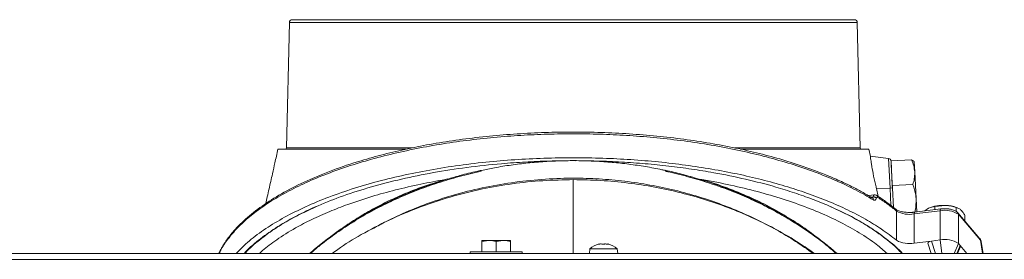
# Model space of a CAD drawing. Extents: x 4934 to 7751, y -310 to 2451.
# Drawn here: x 6896 to 7238, y 2368 to 2451 of the extents above; entities that cross this region are included whole.
import ezdxf

# ---------------------------------------------------------------- set-up
doc = ezdxf.new("R2010")
doc.units = 0
doc.header["$LTSCALE"] = 5
doc.layers.add('3', color=1, linetype='Continuous')

msp = doc.modelspace()

# ---------------------------------------------------------------- linework, layer by layer
at = {"color": 7, "linetype": 'Continuous', "lineweight": 18}
for p, q in [((7198.75, 2401.93), (7205.9, 2402.3)), ((7199.2, 2393.4), (7198.75, 2401.93)), ((7206.97, 2398.08), (7206.78, 2401.61)), ((7207.46, 2388.71), (7206.97, 2398.08)), ((7044.04, 2395.46), (7045.04, 2395.65)), ((7088.53, 2369.74), (7088.53, 2395.42)), ((7132.16, 2395.62), (7133.14, 2395.43)), ((7199.2, 2393.4), (7206.34, 2393.77)), ((7199.25, 2392.48), (7199.2, 2393.4)), ((7207.69, 2384.22), (7207.46, 2388.71)), ((7210.51, 2384.57), (7211.71, 2385.48)), ((7213.95, 2386.09), (7217.68, 2386.46)), ((7213.95, 2385), (7213.95, 2386.09)), ((7221.41, 2384.37), (7221.41, 2385.76)), ((7221.46, 2385.78), (7221.83, 2385.64)), ((7224.38, 2381.03), (7224.38, 2383.12)), ((7056.75, 2373.9), (7059.25, 2374.34)), ((7059.25, 2374.34), (7056.75, 2374.34)), ((7064.25, 2374.34), (7059.25, 2374.34)), ((7061.75, 2373.9), (7064.25, 2374.34)), ((7066.75, 2374.34), (7064.25, 2374.34)), ((7056.75, 2370.34), (7056.75, 2373.9)), ((7061.75, 2370.34), (7061.75, 2373.9)), ((7066.75, 2370.34), (7066.75, 2373.9)), ((7094.13, 2369.74), (7094.28, 2371.38)), ((7094.28, 2371.38), (7103.03, 2371.38)), ((7097.32, 2372.97), (7097.32, 2373)), ((7097.54, 2373.08), (7097.54, 2373.08)), ((7098.22, 2373.08), (7098.22, 2373.08)), ((7098.35, 2373.08), (7098.35, 2373.08)), ((7099.72, 2373.08), (7099.72, 2373.08)), ((7100.53, 2372.99), (7100.53, 2373.08)), ((7100.53, 2373.08), (7100.53, 2373.08)), ((7100.67, 2372.98), (7100.67, 2373)), ((7103.03, 2371.38), (7103.79, 2371.38)), ((7103.79, 2371.38), (7103.93, 2369.74)), ((6695.03, 2367.74), (7440.03, 2367.74)), ((7440.03, 2369.74), (6695.74, 2369.74)), ((7052.75, 2369.74), (7052.75, 2370.34)), ((7052.75, 2370.34), (7061.75, 2370.34)), ((7061.75, 2370.34), (7070.75, 2370.34)), ((7070.75, 2370.34), (7070.75, 2369.74))]:
    msp.add_line(p, q, dxfattribs=at)
for centre, radius, start, end in [((7216.71, 2373.77), 12.73, 85.6384, 113.1191), ((7217.38, 2374.08), 12.39, 70.7883, 88.6087), ((7099.03, 2366.24), 7, 102.5152, 132.8093), ((7099.03, 2366.24), 7, 102.3613, 102.5152), ((7099.03, 2366.24), 7, 77.5095, 77.6631), ((7099.03, 2366.24), 7, 47.1907, 77.5095)]:
    msp.add_arc(centre, radius, start, end, dxfattribs=at)
for points, knots in [([(7056.67, 2398.64), (7058.17, 2398.95), (7061.56, 2399.67), (7066.94, 2400.53), (7072.76, 2401.25), (7078.63, 2401.74), (7084.51, 2402.01), (7090.38, 2402.05), (7096.22, 2401.87), (7102.02, 2401.46), (7107.82, 2400.84), (7113.58, 2399.97), (7117.78, 2399.23), (7120.02, 2398.71), (7120.39, 2398.63)], [0, 0, 0, 0, 0.072445, 0.164142, 0.255507, 0.346699, 0.437889, 0.528937, 0.618794, 0.708892, 0.799437, 0.890461, 0.981979, 1, 1, 1, 1]), ([(7205.9, 2402.3), (7206.17, 2401.62), (7206.72, 2400.25), (7206.88, 2398.81), (7206.97, 2398.08)], [0, 0, 0, 0, 0.495458, 1, 1, 1, 1]), ([(7206.79, 2401.5), (7206.78, 2401.52), (7206.77, 2401.67), (7206.57, 2401.95), (7206.12, 2402.18), (7205.9, 2402.3)], [0, 0, 0, 0, 0.070092, 0.530785, 1, 1, 1, 1]), ([(7047.99, 2396.25), (7048.31, 2396.33), (7051.14, 2397.11), (7054.02, 2397.77), (7056.58, 2398.35)], [0, 0, 0, 0, 0.112531, 1, 1, 1, 1]), ([(7048.11, 2396.53), (7048.77, 2396.72), (7051.3, 2397.44), (7054.16, 2398.13), (7056.38, 2398.58), (7056.67, 2398.64)], [0, 0, 0, 0, 0.23723, 0.900455, 1, 1, 1, 1]), ([(7056.67, 2398.65), (7056.64, 2398.63), (7056.6, 2398.6), (7056.59, 2398.43), (7056.58, 2398.35)], [0, 0, 0, 0, 0.493881, 1, 1, 1, 1]), ([(7120.4, 2398.7), (7120.66, 2398.65), (7122.82, 2398.2), (7125.72, 2397.46), (7128.33, 2396.73), (7129.1, 2396.51)], [0, 0, 0, 0, 0.087208, 0.731666, 1, 1, 1, 1]), ([(7120.4, 2398.65), (7120.4, 2398.65), (7120.43, 2398.67), (7120.47, 2398.59), (7120.48, 2398.43), (7120.48, 2398.35)], [0, 0, 0, 0, 0.006258, 0.503129, 1, 1, 1, 1]), ([(7120.48, 2398.35), (7120.86, 2398.27), (7123.8, 2397.63), (7126.68, 2396.87), (7129.2, 2396.21)], [0, 0, 0, 0, 0.125907, 1, 1, 1, 1]), ([(7206.97, 2398.08), (7206.97, 2397.98), (7207, 2397.21), (7206.89, 2395.76), (7206.53, 2394.44), (7206.34, 2393.77)], [0, 0, 0, 0, 0.070092, 0.530785, 1, 1, 1, 1]), ([(6979.62, 2369.74), (6979.98, 2370.09), (6981.69, 2371.75), (6985.77, 2374.76), (6991.49, 2378.37), (6997.74, 2381.61), (7003.81, 2384.34), (7010.73, 2387.02), (7018.34, 2389.54), (7026.84, 2391.89), (7035.32, 2393.87), (7041.22, 2394.94), (7044.04, 2395.46)], [0, 0, 0, 0, 0.030854, 0.146746, 0.278369, 0.378143, 0.478462, 0.572648, 0.68811, 0.794643, 0.901953, 1, 1, 1, 1]), ([(7004.88, 2369.74), (7005.53, 2370.23), (7008.66, 2372.59), (7015.18, 2376.55), (7024.51, 2381.48), (7034.82, 2385.85), (7045.67, 2389.49), (7056.56, 2392.23), (7067.34, 2394.08), (7077.89, 2395.21), (7084.99, 2395.35), (7088.53, 2395.42)], [0, 0, 0, 0, 0.030051, 0.146768, 0.274557, 0.402969, 0.531307, 0.658995, 0.772582, 0.886425, 1, 1, 1, 1]), ([(7088.53, 2395.92), (7087.05, 2395.91), (7082.06, 2395.86), (7073.57, 2395.28), (7063.2, 2393.88), (7053.06, 2391.79), (7045.28, 2389.61), (7038.08, 2387.2), (7031.41, 2384.6), (7024.54, 2381.5), (7020.62, 2379.31), (7019.16, 2378.5)], [0, 0, 0, 0, 0.059421, 0.199619, 0.340473, 0.481368, 0.621623, 0.674608, 0.80029, 0.925966, 1, 1, 1, 1]), ([(7031.28, 2390.52), (7034.35, 2391.73), (7039.77, 2393.86), (7045.51, 2395.53), (7047.99, 2396.25)], [0, 0, 0, 0, 0.566661, 1, 1, 1, 1]), ([(7031.42, 2390.82), (7031.84, 2391), (7034.01, 2391.94), (7038.09, 2393.43), (7043.23, 2395.17), (7046.61, 2396.12), (7048.1, 2396.54)], [0, 0, 0, 0, 0.07973, 0.411613, 0.741342, 1, 1, 1, 1]), ([(7044.04, 2395.46), (7042.12, 2394.88), (7038.28, 2393.73), (7034.6, 2392.34), (7032.76, 2391.64)], [0, 0, 0, 0, 0.499121, 1, 1, 1, 1]), ([(7048.1, 2396.55), (7048.1, 2396.55), (7048.06, 2396.56), (7048.01, 2396.47), (7048, 2396.32), (7047.99, 2396.25)], [0, 0, 0, 0, 0.066291, 0.533146, 1, 1, 1, 1]), ([(7171.76, 2369.74), (7169.75, 2371.18), (7165.62, 2374.1), (7158.87, 2378.14), (7151.66, 2381.89), (7144.08, 2385.26), (7136.17, 2388.23), (7127.95, 2390.74), (7119.48, 2392.8), (7110.79, 2394.36), (7101.96, 2395.41), (7094.51, 2395.87), (7090.03, 2395.91), (7088.53, 2395.92)], [0, 0, 0, 0, 0.091592, 0.187199, 0.282849, 0.378494, 0.473887, 0.569592, 0.665293, 0.760697, 0.856436, 0.952174, 1, 1, 1, 1]), ([(7088.53, 2395.42), (7091.71, 2395.36), (7098.06, 2395.25), (7107.53, 2394.34), (7116.85, 2392.91), (7125.96, 2390.93), (7134.79, 2388.41), (7143.3, 2385.4), (7151.46, 2381.93), (7159.38, 2377.94), (7166.34, 2373.89), (7170.47, 2370.97), (7172.21, 2369.74)], [0, 0, 0, 0, 0.101568, 0.20351, 0.305466, 0.407054, 0.508373, 0.610013, 0.711683, 0.813043, 0.921269, 1, 1, 1, 1]), ([(7129.09, 2396.49), (7130.29, 2396.16), (7133.35, 2395.32), (7138.15, 2393.72), (7142.62, 2392.1), (7145.21, 2391), (7146.07, 2390.64)], [0, 0, 0, 0, 0.203654, 0.521177, 0.841672, 1, 1, 1, 1]), ([(7129.1, 2396.51), (7129.1, 2396.51), (7129.14, 2396.53), (7129.19, 2396.44), (7129.2, 2396.29), (7129.2, 2396.21)], [0, 0, 0, 0, 0.059601, 0.529801, 1, 1, 1, 1]), ([(7129.2, 2396.21), (7132.56, 2395.22), (7138.39, 2393.49), (7143.88, 2391.28), (7146.21, 2390.34)], [0, 0, 0, 0, 0.574742, 1, 1, 1, 1]), ([(7144.72, 2391.48), (7142.83, 2392.2), (7139.06, 2393.65), (7135.12, 2394.84), (7133.14, 2395.43)], [0, 0, 0, 0, 0.499082, 1, 1, 1, 1]), ([(7133.14, 2395.43), (7134.86, 2395.13), (7139.89, 2394.23), (7147.93, 2392.47), (7157.09, 2390.03), (7165.75, 2387.25), (7173.85, 2384.12), (7181.27, 2380.7), (7187.93, 2376.97), (7193.41, 2373.31), (7196.21, 2370.82), (7197.43, 2369.74)], [0, 0, 0, 0, 0.059618, 0.174855, 0.291101, 0.41044, 0.530805, 0.653176, 0.776556, 0.903029, 1, 1, 1, 1]), ([(7032.76, 2391.64), (7030.7, 2390.79), (7026.64, 2389.12), (7020.91, 2386.28), (7015.47, 2383.25), (7010.26, 2379.92), (7006.64, 2377.42), (7004.82, 2375.97), (7004.6, 2375.79)], [0, 0, 0, 0, 0.198337, 0.390266, 0.580639, 0.773028, 0.97171, 1, 1, 1, 1]), ([(7172.31, 2375.91), (7172.17, 2376.02), (7170.06, 2377.7), (7165.72, 2380.66), (7159.21, 2384.65), (7152.26, 2388.3), (7147.28, 2390.4), (7144.72, 2391.48)], [0, 0, 0, 0, 0.018399, 0.268417, 0.508986, 0.746589, 1, 1, 1, 1]), ([(7206.34, 2393.77), (7206.75, 2392.53), (7207.29, 2390.86), (7207.42, 2389.14), (7207.46, 2388.71)], [0, 0, 0, 0, 0.749689, 1, 1, 1, 1]), ([(6997.04, 2369.74), (6997.81, 2370.42), (6999.99, 2372.32), (7003.82, 2375.28), (7008.48, 2378.6), (7013.32, 2381.7), (7018.31, 2384.6), (7023.44, 2387.26), (7027.81, 2389.34), (7030.52, 2390.44), (7031.43, 2390.81)], [0, 0, 0, 0, 0.0800552, 0.2262719, 0.3707717, 0.5135187, 0.6545262, 0.7938544, 0.9316073, 1, 1, 1, 1]), ([(6997.28, 2369.74), (6998.24, 2370.58), (7000.9, 2372.89), (7005.66, 2376.44), (7011.54, 2380.41), (7017.81, 2384.1), (7024.37, 2387.53), (7028.99, 2389.53), (7031.28, 2390.52)], [0, 0, 0, 0, 0.100688, 0.279514, 0.458334, 0.639905, 0.821471, 1, 1, 1, 1]), ([(7031.42, 2390.83), (7031.41, 2390.83), (7031.36, 2390.83), (7031.3, 2390.73), (7031.28, 2390.59), (7031.28, 2390.52)], [0, 0, 0, 0, 0.112073, 0.556037, 1, 1, 1, 1]), ([(7146.07, 2390.65), (7146.08, 2390.65), (7146.13, 2390.65), (7146.19, 2390.55), (7146.2, 2390.41), (7146.21, 2390.34)], [0, 0, 0, 0, 0.097064, 0.548532, 1, 1, 1, 1]), ([(7146.07, 2390.64), (7146.43, 2390.5), (7148.57, 2389.64), (7152.34, 2387.88), (7157.39, 2385.34), (7162.29, 2382.58), (7167.06, 2379.61), (7171.68, 2376.43), (7176.05, 2373.15), (7178.75, 2370.86), (7180.06, 2369.74)], [0, 0, 0, 0, 0.027578, 0.163082, 0.300029, 0.438562, 0.578796, 0.720804, 0.864622, 1, 1, 1, 1]), ([(7146.21, 2390.34), (7148.34, 2389.41), (7152.62, 2387.55), (7158.73, 2384.39), (7164.61, 2380.97), (7170.31, 2377.21), (7175.41, 2373.48), (7178.47, 2370.88), (7179.81, 2369.74)], [0, 0, 0, 0, 0.16864, 0.337286, 0.508388, 0.679495, 0.859928, 1, 1, 1, 1]), ([(7207.46, 2388.71), (7207.44, 2387.38), (7207.41, 2385.84), (7207.06, 2384.34), (7207.01, 2384.14)], [0, 0, 0, 0, 0.865126, 1, 1, 1, 1]), ([(7211.71, 2385.48), (7211.77, 2385.51), (7212.52, 2385.89), (7213.26, 2385.99), (7213.95, 2386.09)], [0, 0, 0, 0, 0.070215, 1, 1, 1, 1]), ([(7217.68, 2386.46), (7217.77, 2386.46), (7219.03, 2386.4), (7220.26, 2386.07), (7221.41, 2385.76)], [0, 0, 0, 0, 0.070215, 1, 1, 1, 1]), ([(7221.41, 2385.76), (7221.78, 2385.65), (7222.27, 2385.5), (7222.78, 2385.08), (7222.9, 2384.98)], [0, 0, 0, 0, 0.764304, 1, 1, 1, 1]), ([(7222.9, 2384.98), (7223.29, 2384.56), (7223.79, 2384.03), (7224.28, 2383.29), (7224.38, 2383.12)], [0, 0, 0, 0, 0.784106, 1, 1, 1, 1]), ([(7056.75, 2374.34), (7056.75, 2374.29), (7056.75, 2374.21), (7056.75, 2373.95), (7056.75, 2373.9)], [0, 0, 0, 0, 0.801725, 1, 1, 1, 1]), ([(7059.25, 2374.34), (7059.31, 2374.34), (7060.15, 2374.34), (7060.98, 2374.11), (7061.75, 2373.9)], [0, 0, 0, 0, 0.070201, 1, 1, 1, 1]), ([(7064.25, 2374.34), (7064.31, 2374.34), (7065.15, 2374.34), (7065.98, 2374.11), (7066.75, 2373.9)], [0, 0, 0, 0, 0.070201, 1, 1, 1, 1]), ([(7066.75, 2373.9), (7066.75, 2373.95), (7066.75, 2374.21), (7066.75, 2374.29), (7066.75, 2374.34)], [0, 0, 0, 0, 0.198275, 1, 1, 1, 1]), ([(7097.32, 2373), (7097.31, 2372.99), (7097.3, 2372.98), (7097.3, 2372.98), (7097.32, 2372.97), (7097.36, 2372.98), (7097.42, 2372.98), (7097.45, 2372.99), (7097.47, 2373)], [0, 0, 0, 0, 0.173655, 0.347991, 0.518533, 0.685946, 0.853626, 1, 1, 1, 1]), ([(7097.54, 2373.08), (7097.51, 2373.08), (7097.48, 2373.06), (7097.36, 2373.01), (7097.32, 2373)], [0, 0, 0, 0, 0.687829, 1, 1, 1, 1]), ([(7097.47, 2373), (7097.65, 2373.03), (7097.92, 2373.08), (7098.15, 2373.08), (7098.22, 2373.08)], [0, 0, 0, 0, 0.687973, 1, 1, 1, 1]), ([(7098.22, 2373.08), (7098.37, 2373.08), (7098.59, 2373.06), (7098.73, 2373.01), (7098.78, 2373)], [0, 0, 0, 0, 0.687868, 1, 1, 1, 1]), ([(7098.78, 2373), (7098.79, 2372.99), (7098.82, 2372.98), (7098.88, 2372.98), (7098.95, 2372.97), (7099.01, 2372.98), (7099.07, 2372.98), (7099.1, 2372.99), (7099.11, 2373)], [0, 0, 0, 0, 0.1736021, 0.347939, 0.5184828, 0.6858959, 0.8535759, 1, 1, 1, 1]), ([(7099.11, 2373), (7099.23, 2373.03), (7099.41, 2373.08), (7099.65, 2373.08), (7099.72, 2373.08)], [0, 0, 0, 0, 0.687999, 1, 1, 1, 1]), ([(7099.72, 2373.08), (7099.89, 2373.08), (7100.15, 2373.06), (7100.41, 2373.01), (7100.49, 2373)], [0, 0, 0, 0, 0.6878305, 1, 1, 1, 1]), ([(7100.49, 2373), (7100.51, 2372.99), (7100.56, 2372.98), (7100.62, 2372.98), (7100.66, 2372.97), (7100.69, 2372.98), (7100.69, 2372.98), (7100.68, 2372.99), (7100.67, 2373)], [0, 0, 0, 0, 0.173551, 0.347889, 0.518434, 0.685848, 0.853527, 1, 1, 1, 1]), ([(7100.67, 2373), (7100.61, 2373.03), (7100.53, 2373.08), (7100.53, 2373.08), (7100.53, 2373.08)], [0, 0, 0, 0, 0.687947, 1, 1, 1, 1])]:
    msp.add_open_spline(points, degree=3, knots=knots, dxfattribs=at)
at = {"layer": '3', "linetype": 'Continuous', "lineweight": 18}
for p, q in [((6989.05, 2406.48), (6990.01, 2450.02)), ((7187.06, 2450.02), (6990.01, 2450.02)), ((7187.06, 2450.02), (7188.02, 2406.48)), ((6989.05, 2406.48), (7032.68, 2406.48)), ((7144.45, 2406.48), (7188.02, 2406.48)), ((7191.03, 2405.99), (7191.58, 2403.52)), ((7088.53, 2402.02), (7086.61, 2401.99)), ((7089.19, 2402.01), (7088.53, 2402.02)), ((7191.57, 2403.57), (7197.88, 2402.8)), ((7198.42, 2392.51), (7197.88, 2402.8)), ((7193.68, 2392.32), (7198.42, 2392.51)), ((7194.34, 2389.57), (7193.68, 2392.32)), ((7198.74, 2386.42), (7198.42, 2392.51)), ((7199.21, 2393.22), (7199.25, 2392.48)), ((7199.25, 2392.48), (7199.6, 2385.75)), ((7190.88, 2389.86), (7193.08, 2390.13)), ((7192.51, 2389.42), (7191.78, 2389.33)), ((7200.68, 2384.52), (7200.68, 2374.35)), ((7215.81, 2384.63), (7206.76, 2383.5)), ((7206.95, 2384.13), (7216, 2385.25)), ((7215.81, 2384.63), (7215.81, 2374.46)), ((7217.36, 2385.34), (7218.17, 2385.29)), ((7205.22, 2384.03), (7206.21, 2384.07)), ((7206.76, 2373.34), (7206.76, 2383.5)), ((7221.92, 2383.93), (7229.58, 2374.9)), ((7222.11, 2383.4), (7222.11, 2373.24)), ((7229.77, 2374.37), (7222.11, 2383.4)), ((7206.76, 2373.34), (7212.84, 2374.09)), ((7215.81, 2374.46), (7212.84, 2374.09)), ((7212.84, 2374.09), (7214.23, 2369.74)), ((7215.81, 2374.46), (7216.39, 2369.74)), ((7229.77, 2374.37), (7230.51, 2369.74)), ((7229.99, 2373.9), (7229.77, 2374.37)), ((7212.72, 2369.74), (7211.58, 2373.31)), ((7222.11, 2373.24), (7220.65, 2369.74)), ((7221.57, 2369.74), (7222.73, 2372.51)), ((7222.8, 2372.17), (7221.78, 2369.74)), ((7222.73, 2372.51), (7222.11, 2373.24)), ((7222.73, 2372.51), (7225.08, 2369.74)), ((7230.02, 2373.84), (7229.99, 2373.9)), ((7230.06, 2373.91), (7230.72, 2369.74))]:
    msp.add_line(p, q, dxfattribs=at)
at = {"layer": '3', "linetype": 'Continuous', "lineweight": 18, "flags": 128}
for points in [[(7216, 2385.26), (7215.95, 2385.23), (7215.9, 2385.17), (7215.86, 2385.08), (7215.83, 2384.95), (7215.82, 2384.8), (7215.81, 2384.63)], [(7206.95, 2384.13), (7206.9, 2384.11), (7206.85, 2384.05), (7206.82, 2383.95), (7206.79, 2383.83), (7206.77, 2383.67), (7206.76, 2383.5)]]:
    msp.add_lwpolyline(points, dxfattribs=at)
at = {"layer": '3', "linetype": 'Continuous', "lineweight": 18}
for centre, radius, start, end in [((6991.01, 2449.99), 1, 90, 178.727), ((7186.06, 2449.99), 1, 1.273, 90), ((6988.55, 2406.49), 0.5, 270, 358.727), ((7188.52, 2406.49), 0.5, 181.273, 270), ((7197.76, 2401.8), 1, 3, 83), ((7198.74, 2389.92), 2.61, 78.7045, 96.9867), ((7205.14, 2392.47), 9.12, 240.7599, 280.2877), ((7217.5, 2376.52), 8.28, 56.1578, 101.7752), ((7221.3, 2383.41), 0.807, 359.285, 39.9422), ((7205.14, 2382.31), 9.12, 240.7599, 280.2877), ((7217.5, 2366.36), 8.28, 56.1578, 101.7752)]:
    msp.add_arc(centre, radius, start, end, dxfattribs=at)
at = {"layer": '3', "linetype": 'Continuous', "lineweight": 18, "extrusion": (0, 0, -1)}
for centre, major_axis, ratio, start_param, end_param in [((7213.67, 2373.32), (-2.11, 0.1), 0.380552, 6.143128, 7.430607), ((7220.66, 2372.25), (-2.16, -0.04), 0.356904, 2.858622, 3.298156)]:
    msp.add_ellipse(centre, major_axis=major_axis, ratio=ratio, start_param=start_param, end_param=end_param, dxfattribs=at)
at = {"layer": '3', "linetype": 'Continuous', "lineweight": 18}
for points, knots in [([(6991.01, 2450.99), (6991.09, 2450.99), (6991.24, 2450.99), (6992.52, 2450.99), (6994.65, 2450.99), (6997.74, 2450.99), (7001.78, 2450.99), (7006.79, 2450.99), (7012.7, 2450.99), (7019.45, 2450.99), (7026.94, 2450.99), (7035.05, 2450.99), (7043.62, 2450.99), (7052.52, 2450.99), (7061.58, 2450.99), (7070.67, 2450.99), (7079.66, 2450.99), (7088.53, 2450.99), (7097.41, 2450.99), (7106.39, 2450.99), (7115.49, 2450.99), (7124.55, 2450.99), (7133.45, 2450.99), (7142.02, 2450.99), (7150.13, 2450.99), (7157.62, 2450.99), (7164.37, 2450.99), (7170.28, 2450.99), (7175.29, 2450.99), (7179.33, 2450.99), (7182.42, 2450.99), (7184.54, 2450.99), (7185.83, 2450.99), (7185.98, 2450.99), (7186.06, 2450.99)], [0, 0, 0, 0, 0.028642, 0.058248, 0.088734, 0.119994, 0.151901, 0.184313, 0.217069, 0.25, 0.282931, 0.315687, 0.348099, 0.380006, 0.411266, 0.441752, 0.471358, 0.5, 0.528642, 0.558248, 0.588734, 0.619994, 0.651901, 0.684313, 0.717069, 0.75, 0.782931, 0.815687, 0.848099, 0.880006, 0.911266, 0.941752, 0.971358, 1, 1, 1, 1]), ([(6965.51, 2369.74), (6965.55, 2369.82), (6965.76, 2370.29), (6966.58, 2371.86), (6968.16, 2374.42), (6971.11, 2378.16), (6975.32, 2382.33), (6981.16, 2386.84), (6988.07, 2391.11), (6996.01, 2395.1), (7004.92, 2398.76), (7013.95, 2401.79), (7022.74, 2404.25), (7031.09, 2406.21), (7039.81, 2407.91), (7048.89, 2409.33), (7058.23, 2410.46), (7067.77, 2411.29), (7077.46, 2411.8), (7087.24, 2412), (7097.04, 2411.89), (7106.76, 2411.45), (7116.35, 2410.71), (7125.74, 2409.66), (7134.89, 2408.31), (7143.72, 2406.68), (7152.18, 2404.79), (7159.53, 2402.82), (7165.87, 2400.87), (7171.2, 2399.03), (7175.14, 2397.51), (7177.91, 2396.36), (7179.95, 2395.48), (7182.43, 2394.35), (7185.42, 2392.89), (7188.85, 2391.09), (7191.12, 2389.73), (7192.35, 2389)], [0, 0, 0, 0, 0.001972, 0.012219, 0.040615, 0.068941, 0.111894, 0.154894, 0.19785, 0.240707, 0.28368, 0.326654, 0.358842, 0.390944, 0.42315, 0.455386, 0.48761, 0.519753, 0.551867, 0.584088, 0.616323, 0.648533, 0.680629, 0.712793, 0.745021, 0.777258, 0.809469, 0.841573, 0.865593, 0.889655, 0.912429, 0.920643, 0.930012, 0.942646, 0.958544, 0.977679, 1, 1, 1, 1]), ([(6965.67, 2369.74), (6965.92, 2370.28), (6966.77, 2372.15), (6969, 2375.3), (6972.39, 2379.18), (6976.64, 2383), (6981.66, 2386.7), (6987.47, 2390.26), (6994, 2393.63), (7001.2, 2396.77), (7009.01, 2399.65), (7017.33, 2402.24), (7026.07, 2404.51), (7035.13, 2406.47), (7044.41, 2408.09), (7053.81, 2409.38), (7063.24, 2410.34), (7072.59, 2410.98), (7081.81, 2411.32), (7090.94, 2411.39), (7100.1, 2411.18), (7109.4, 2410.68), (7118.8, 2409.87), (7128.22, 2408.74), (7137.58, 2407.28), (7146.75, 2405.48), (7155.66, 2403.35), (7164.19, 2400.91), (7172.25, 2398.16), (7179.74, 2395.14), (7186.64, 2391.89), (7190.64, 2389.55), (7192.64, 2388.37)], [0, 0, 0, 0, 0.014154, 0.048893, 0.084175, 0.119872, 0.155849, 0.191965, 0.22808, 0.264059, 0.299773, 0.335104, 0.369945, 0.404206, 0.437809, 0.470691, 0.502802, 0.534104, 0.564569, 0.594238, 0.624301, 0.65521, 0.686943, 0.719466, 0.752736, 0.786694, 0.821272, 0.856384, 0.89193, 0.927799, 0.963867, 1, 1, 1, 1]), ([(6981.85, 2387.12), (6982.02, 2387.89), (6982.41, 2389.58), (6982.97, 2392.12), (6983.57, 2394.81), (6984.24, 2397.82), (6985.07, 2401.57), (6985.69, 2404.41), (6986.03, 2405.99)], [0, 0, 0, 0, 0.123396, 0.269767, 0.404096, 0.55014, 0.747961, 1, 1, 1, 1]), ([(6986.1, 2405.99), (6986.08, 2405.99), (6985.98, 2405.99), (6986.5, 2405.99), (6987.7, 2405.99), (6989.69, 2405.99), (6992.37, 2405.99), (6995.72, 2405.99), (6999.72, 2405.99), (7004.39, 2405.99), (7009.66, 2405.99), (7015.45, 2405.99), (7021.76, 2405.99), (7026.78, 2405.99), (7029.82, 2405.99), (7030.42, 2405.99)], [0, 0, 0, 0, 0.020995, 0.106608, 0.192814, 0.280894, 0.369622, 0.455299, 0.541573, 0.629724, 0.718524, 0.804142, 0.890352, 0.978437, 1, 1, 1, 1]), ([(7146.54, 2405.99), (7147.62, 2405.99), (7151.13, 2405.99), (7156.62, 2405.99), (7162.88, 2405.99), (7168.55, 2405.99), (7173.65, 2405.99), (7178.21, 2405.99), (7182.1, 2405.99), (7185.31, 2405.99), (7187.83, 2405.99), (7189.66, 2405.99), (7190.82, 2405.99), (7190.96, 2405.99), (7191.03, 2405.99)], [0, 0, 0, 0, 0.039301, 0.127296, 0.215939, 0.301483, 0.387624, 0.475636, 0.564294, 0.649817, 0.735935, 0.823923, 0.912559, 1, 1, 1, 1]), ([(6971.61, 2369.74), (6972.48, 2370.69), (6974.73, 2373.12), (6979.48, 2376.87), (6985.63, 2380.92), (6992.68, 2384.69), (7000.49, 2388.17), (7009.08, 2391.37), (7018.17, 2394.18), (7027.67, 2396.58), (7037.44, 2398.59), (7047.64, 2400.26), (7057.92, 2401.53), (7068.18, 2402.4), (7078.34, 2402.92), (7088.57, 2403.09), (7098.65, 2402.93), (7108.51, 2402.42), (7118.1, 2401.62), (7127.49, 2400.52), (7136.63, 2399.12), (7145.46, 2397.43), (7153.94, 2395.47), (7162, 2393.25), (7169.71, 2390.76), (7176.99, 2387.99), (7183.8, 2384.95), (7189.97, 2381.72), (7195.73, 2378.2), (7198.97, 2375.68), (7200.68, 2374.35)], [0, 0, 0, 0, 0.026308, 0.06792, 0.109372, 0.149478, 0.189751, 0.23001, 0.270099, 0.307217, 0.34449, 0.381754, 0.418859, 0.453119, 0.487512, 0.521904, 0.556162, 0.58901, 0.621974, 0.654941, 0.687794, 0.720994, 0.754302, 0.787615, 0.820824, 0.855829, 0.890943, 0.926064, 0.961078, 1, 1, 1, 1]), ([(7084.04, 2401.95), (7082.76, 2401.94), (7078.69, 2401.9), (7071.87, 2401.58), (7062.28, 2400.91), (7051.54, 2399.74), (7039.9, 2397.94), (7028.81, 2395.68), (7018.36, 2392.97), (7008.69, 2389.88), (6999.89, 2386.43), (6992.01, 2382.67), (6985.05, 2378.65), (6979.23, 2374.37), (6975.67, 2371.38), (6974.36, 2369.8), (6974.32, 2369.74)], [0, 0, 0, 0, 0.026247, 0.083188, 0.140175, 0.225516, 0.310946, 0.396343, 0.482226, 0.568239, 0.653904, 0.739339, 0.825237, 0.911282, 0.997081, 1, 1, 1, 1]), ([(7202.76, 2369.74), (7202.72, 2369.79), (7201.43, 2371.35), (7197.9, 2374.32), (7192.11, 2378.58), (7185.17, 2382.62), (7178.17, 2385.96), (7171.45, 2388.69), (7165.32, 2390.87), (7157.71, 2393.23), (7148.44, 2395.64), (7138.56, 2397.66), (7129.57, 2399.13), (7121.64, 2400.17), (7113.52, 2400.99), (7105.25, 2401.58), (7098.02, 2401.91), (7093.55, 2401.95), (7091.88, 2401.97)], [0, 0, 0, 0, 0.0022756, 0.0870223, 0.1719721, 0.2572348, 0.3424, 0.3989783, 0.4555763, 0.5121612, 0.5974341, 0.6825168, 0.7390524, 0.7956903, 0.8524229, 0.9093219, 0.9660471, 1, 1, 1, 1]), ([(7191.57, 2403.52), (7191.57, 2403.51), (7191.58, 2403.49), (7191.63, 2403.08), (7191.73, 2402.34), (7191.89, 2401.27), (7192.17, 2399.5), (7192.68, 2396.72), (7193.28, 2393.98), (7193.63, 2392.51), (7193.68, 2392.32)], [0, 0, 0, 0, 0.059468, 0.173141, 0.29016, 0.402902, 0.518998, 0.744026, 0.967895, 1, 1, 1, 1]), ([(7198.76, 2401.85), (7198.76, 2401.83), (7198.76, 2401.78), (7198.79, 2401.28), (7198.83, 2400.44), (7198.89, 2399.24), (7198.97, 2397.75), (7199.06, 2396.06), (7199.14, 2394.64), (7199.18, 2393.8), (7199.19, 2393.57)], [0, 0, 0, 0, 0.126377, 0.2597022, 0.398098, 0.5391758, 0.6802536, 0.8186494, 0.9519746, 1, 1, 1, 1]), ([(7192.14, 2389.07), (7192.17, 2389.07), (7192.27, 2389.09), (7192.41, 2389.2), (7192.48, 2389.35), (7192.51, 2389.42)], [0, 0, 0, 0, 0.184534, 0.611441, 1, 1, 1, 1]), ([(7192.34, 2388.99), (7192.36, 2388.98), (7192.47, 2388.93), (7192.6, 2388.72), (7192.62, 2388.49), (7192.64, 2388.37)], [0, 0, 0, 0, 0.077266, 0.538629, 1, 1, 1, 1]), ([(7192.98, 2390.11), (7192.92, 2390.1), (7192.79, 2390.08), (7192.62, 2389.85), (7192.54, 2389.56), (7192.51, 2389.42)], [0, 0, 0, 0, 0.260858, 0.646738, 1, 1, 1, 1]), ([(7192.51, 2389.42), (7192.63, 2389.42), (7192.88, 2389.42), (7193.22, 2389.3), (7193.49, 2389.15), (7193.6, 2389.03), (7193.66, 2388.97)], [0, 0, 0, 0, 0.279716, 0.55943, 0.779712, 1, 1, 1, 1]), ([(7192.64, 2388.37), (7192.75, 2388.32), (7192.97, 2388.22), (7193.27, 2388.29), (7193.52, 2388.53), (7193.61, 2388.82), (7193.66, 2388.97)], [0, 0, 0, 0, 0.250354, 0.500842, 0.75061, 1, 1, 1, 1]), ([(7192.98, 2390.12), (7193.13, 2390.12), (7193.36, 2390.12), (7193.66, 2390.02), (7193.8, 2389.93), (7193.87, 2389.89)], [0, 0, 0, 0, 0.502408, 0.752795, 1, 1, 1, 1]), ([(7194.16, 2389.26), (7194.1, 2389.29), (7194, 2389.34), (7193.85, 2389.31), (7193.73, 2389.19), (7193.68, 2389.04), (7193.66, 2388.97)], [0, 0, 0, 0, 0.249992, 0.500122, 0.750162, 1, 1, 1, 1]), ([(7193.87, 2389.89), (7195.04, 2389.11), (7197.37, 2387.55), (7199.4, 2385.93), (7200.41, 2385.12)], [0, 0, 0, 0, 0.499976, 1, 1, 1, 1]), ([(7194.16, 2389.26), (7194.14, 2389.38), (7194.12, 2389.62), (7193.98, 2389.78), (7193.9, 2389.86)], [0, 0, 0, 0, 0.500004, 1, 1, 1, 1]), ([(7200.68, 2384.52), (7199.67, 2385.32), (7197.65, 2386.94), (7195.32, 2388.49), (7194.16, 2389.26)], [0, 0, 0, 0, 0.499983, 1, 1, 1, 1]), ([(7000.23, 2386.45), (6997.6, 2385.25), (6992.29, 2382.82), (6985.45, 2378.81), (6979.62, 2374.55), (6976.02, 2371.51), (6974.67, 2369.86), (6974.57, 2369.74)], [0, 0, 0, 0, 0.240877, 0.4875052, 0.734573, 0.9809504, 1, 1, 1, 1]), ([(7202.5, 2369.74), (7202.41, 2369.85), (7201.08, 2371.48), (7197.51, 2374.5), (7191.71, 2378.75), (7184.88, 2382.77), (7179.55, 2385.21), (7176.9, 2386.43)], [0, 0, 0, 0, 0.017277, 0.262945, 0.509187, 0.756319, 1, 1, 1, 1]), ([(7200.41, 2385.12), (7200.41, 2385.12), (7200.51, 2385.07), (7200.64, 2384.86), (7200.67, 2384.63), (7200.68, 2384.52)], [0, 0, 0, 0, 0.005066, 0.502533, 1, 1, 1, 1]), ([(7200.43, 2385.12), (7200.49, 2385.08), (7200.62, 2384.96), (7201.08, 2384.72), (7201.77, 2384.47), (7202.56, 2384.27), (7203.24, 2384.15), (7203.66, 2384.11), (7203.83, 2384.1)], [0, 0, 0, 0, 0.120941, 0.29887, 0.538895, 0.737168, 0.890298, 1, 1, 1, 1]), ([(7216, 2385.25), (7216.18, 2385.27), (7216.63, 2385.33), (7217.09, 2385.33), (7217.36, 2385.34)], [0, 0, 0, 0, 0.4172557, 1, 1, 1, 1]), ([(7218.17, 2385.29), (7218.31, 2385.29), (7218.61, 2385.28), (7219.15, 2385.2), (7219.78, 2385.07), (7220.44, 2384.87), (7221.04, 2384.61), (7221.55, 2384.31), (7221.8, 2384.04), (7221.91, 2383.92)], [0, 0, 0, 0, 0.08541, 0.185624, 0.348706, 0.511448, 0.681656, 0.856258, 1, 1, 1, 1]), ([(7203.83, 2384.1), (7203.89, 2384.09), (7204.34, 2384.04), (7204.82, 2384.03), (7205.22, 2384.03)], [0, 0, 0, 0, 0.1498881, 1, 1, 1, 1]), ([(7206.21, 2384.07), (7206.31, 2384.07), (7206.57, 2384.08), (7206.81, 2384.11), (7206.95, 2384.13)], [0, 0, 0, 0, 0.411601, 1, 1, 1, 1]), ([(7229.55, 2374.94), (7229.68, 2374.77), (7229.95, 2374.43), (7230.02, 2374.06), (7230.05, 2373.89)], [0, 0, 0, 0, 0.521906, 1, 1, 1, 1]), ([(7229.57, 2374.89), (7229.62, 2374.84), (7229.75, 2374.7), (7229.76, 2374.5), (7229.77, 2374.37)], [0, 0, 0, 0, 0.387622, 1, 1, 1, 1])]:
    msp.add_open_spline(points, degree=3, knots=knots, dxfattribs=at)

doc.saveas('drawing.dxf')
